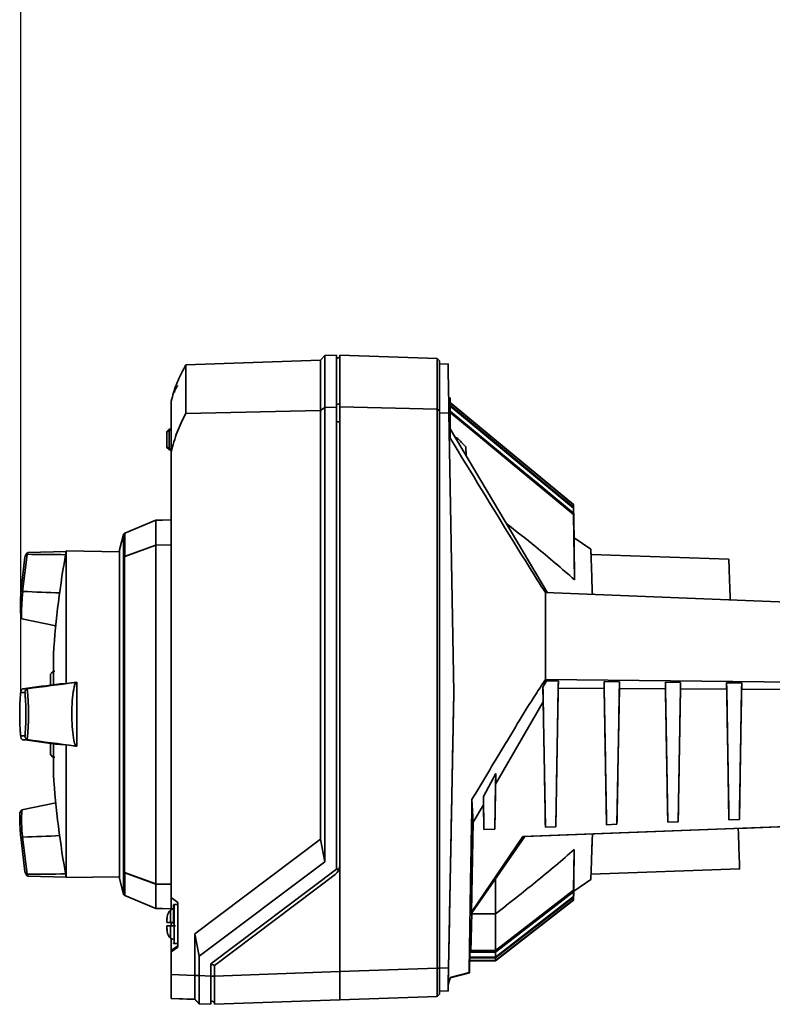
# Paper-space layout 'Blatt1' of a CAD drawing. Units: millimetres. Extents: x 0 to 5940, y 0 to 4200.
# Drawn here: x 948 to 1121, y 2568 to 2796 of the extents above; entities that cross this region are included whole.
import ezdxf

# ---------------------------------------------------------------- set-up
doc = ezdxf.new("R2010")
doc.units = ezdxf.units.MM
doc.layers.add('1', color=7, linetype='Continuous')
doc.styles.add('SLDTEXTSTYLE0', font='TXT', dxfattribs={"width": 0.605})
doc.dimstyles.new('SLDDIMSTYLE1', dxfattribs={"dimtxt": 35, "dimasz": 25, "dimexe": 0, "dimexo": 0.0625, "dimgap": 8.75, "dimtad": 1, "dimdec": 1, "dimrnd": 1e-09, "dimzin": 4, "dimdsep": 46, "dimtxsty": 'SLDTEXTSTYLE0', "dimsah": 1, "dimcen": 0.09, "dimadec": 0, "dimazin": 1, "dimtfac": 1, "dimtdec": 1, "dimtofl": 0, "dimtmove": 0, "dimatfit": 3, "dimfxl": 1, "dimfrac": 2, "dimtolj": 1, "dimtzin": 12, "dimarcsym": 0})

# ---------------------------------------------------------------- blocks, each defined once
blk = doc.blocks.new('_D')
at = {"layer": '1', "ltscale": 10}
for p, q in [((947.77, 2640.47), (947.77, 3689.48)), ((2293.88, 2724.16), (2293.88, 3689.48)), ((947.77, 3679.48), (2293.88, 3679.48))]:
    blk.add_line(p, q, dxfattribs=at)
for points in [[(947.77, 3679.48), (972.77, 3675.48), (972.77, 3683.48)], [(2293.88, 3679.48), (2268.88, 3683.48), (2268.88, 3675.48)]]:
    blk.add_solid(points, dxfattribs=at)
at = {"layer": '1', "ltscale": 10, "insert": (1528.59, 3724.6), "char_height": 35, "attachment_point": 1, "style": 'SLDTEXTSTYLE0'}
blk.add_mtext('ca. 1400', dxfattribs=at)

psp = doc.layouts.new('Blatt1')

# ---------------------------------------------------------------- linework, layer by layer
at = {"color": 7, "linetype": 'Continuous', "lineweight": 35, "ltscale": 10}
for p, q in [((1017.05, 2717.32), (985.91, 2716.23)), ((1018.05, 2718.36), (1017.05, 2717.32)), ((1017.05, 2705.7), (1017.05, 2717.32)), ((1020.75, 2718.45), (1018.05, 2718.36)), ((1018.05, 2706.4), (1018.05, 2718.36)), ((1020.75, 2706.47), (1020.75, 2718.45)), ((1021.55, 2717.99), (1020.75, 2717.7)), ((1044.05, 2717.69), (1021.55, 2718.48)), ((1021.55, 2718.48), (1021.55, 2706.49)), ((1044.55, 2717.17), (1044.05, 2717.69)), ((1044.05, 2717.69), (1044.05, 2705.95)), ((1044.55, 2705.6), (1044.55, 2717.17)), ((985.8, 2716.05), (985.8, 2715.95)), ((985.91, 2704.96), (985.91, 2716.23)), ((1046.55, 2716.47), (1044.55, 2716.4)), ((982.55, 2696.11), (982.55, 2707.86)), ((1047.05, 2708.58), (1046.69, 2708.58)), ((1047.05, 2706.89), (1047.05, 2708.58)), ((1056.55, 2699.67), (1047.05, 2707.53)), ((1017.05, 2705.7), (985.91, 2704.96)), ((1018.05, 2706.4), (1017.05, 2705.7)), ((1017.05, 2606.59), (1017.05, 2705.7)), ((1020.75, 2706.47), (1018.05, 2706.4)), ((1018.05, 2601.42), (1018.05, 2706.4)), ((1020.75, 2707.01), (1021.55, 2707.29)), ((1020.75, 2599.7), (1020.75, 2706.47)), ((1021.55, 2706.49), (1044.05, 2705.95)), ((1021.55, 2706.49), (1021.55, 2600.7)), ((1044.05, 2705.95), (1044.05, 2576.8)), ((1044.05, 2705.95), (1044.55, 2705.6)), ((1044.55, 2576.8), (1044.55, 2705.6)), ((1046.72, 2706.83), (1047.05, 2706.89)), ((1047.05, 2707.44), (1075.55, 2683.87)), ((1047.05, 2699.26), (1047.05, 2706.89)), ((1020.75, 2703.07), (1021.55, 2703.07)), ((1046.75, 2705.13), (1044.55, 2705.08)), ((1047.88, 2640.5), (1046.75, 2705.13)), ((982.05, 2701.33), (981.55, 2700.81)), ((981.55, 2700.6), (982.05, 2701.12)), ((981.55, 2700.81), (981.55, 2700.6)), ((982.05, 2701.33), (982.55, 2701.35)), ((982.55, 2701.15), (982.05, 2701.13)), ((982.05, 2701.12), (982.05, 2696.84)), ((1047.05, 2701.4), (1069.5, 2663.56)), ((981.55, 2697.35), (981.55, 2700.6)), ((1048.67, 2699.37), (1048.26, 2699.37)), ((1048.68, 2698.65), (1048.67, 2699.37)), ((1056.55, 2699.65), (1056.55, 2699.67)), ((1056.55, 2699.67), (1056.55, 2699.65)), ((1075.55, 2683.94), (1056.55, 2699.65)), ((981.55, 2697.35), (981.55, 2697.14)), ((982.05, 2696.84), (981.55, 2697.35)), ((981.55, 2697.14), (982.05, 2696.63)), ((982.05, 2696.62), (981.55, 2697.14)), ((981.55, 2697.14), (981.55, 2697.14)), ((982.05, 2696.83), (982.55, 2696.81)), ((982.55, 2696.61), (982.05, 2696.63)), ((982.05, 2696.63), (982.05, 2696.62)), ((982.05, 2696.62), (982.55, 2696.61)), ((982.55, 2593.13), (982.55, 2696.11)), ((1050.71, 2695.2), (1050.68, 2697.24)), ((1075.55, 2683.87), (1075.55, 2683.94)), ((1075.55, 2683.94), (1075.69, 2676.06)), ((1075.55, 2683.87), (1075.69, 2675.78)), ((1075.55, 2683.1), (1075.55, 2683.31)), ((1075.71, 2673.81), (1075.55, 2683.31)), ((1075.55, 2683.1), (1075.73, 2672.87)), ((971.82, 2677.35), (979.02, 2680.34)), ((979.02, 2680.33), (971.82, 2677.34)), ((979.02, 2680.33), (979.02, 2674.56)), ((982.55, 2680.41), (980.55, 2680.37)), ((980.55, 2680.37), (980.55, 2680.36)), ((1075.55, 2681.62), (1075.55, 2681.98)), ((1075.78, 2668.52), (1075.55, 2681.98)), ((1075.55, 2681.62), (1075.81, 2666.56)), ((971.53, 2677.02), (970.58, 2673.46)), ((970.58, 2673.45), (971.53, 2677.01)), ((971.53, 2677.01), (971.53, 2593.94)), ((971.82, 2677.34), (971.82, 2671.97)), ((1079.55, 2673.64), (1075.68, 2676.25)), ((1075.69, 2676.06), (1075.69, 2675.78)), ((970.58, 2673.45), (970.58, 2673.46)), ((970.58, 2673.45), (970.58, 2597.5)), ((979.02, 2674.56), (971.73, 2671.93)), ((971.82, 2671.97), (979.02, 2674.56)), ((979.02, 2674.56), (982.55, 2674.62)), ((982.55, 2674.61), (979.02, 2674.56)), ((979.02, 2674.56), (979.02, 2596.26)), ((1075.71, 2673.81), (1075.73, 2672.87)), ((948.74, 2671.82), (947.77, 2663.78)), ((949.26, 2672.43), (948.22, 2663.87)), ((949.16, 2672.38), (949.26, 2672.43)), ((949.26, 2672.43), (949.28, 2672.44)), ((958.28, 2673.09), (949.45, 2672.88)), ((970.58, 2673.01), (958.3, 2673.22)), ((958.3, 2673.22), (958.3, 2642.58)), ((971.73, 2671.93), (971.82, 2671.97)), ((971.73, 2671.93), (971.73, 2598.9)), ((1111.45, 2671.29), (1079.59, 2672.41)), ((1075.78, 2668.52), (1075.81, 2666.56)), ((947.82, 2664.09), (947.78, 2663.21)), ((948.12, 2663.87), (948.22, 2663.87)), ((948.24, 2663.86), (948.22, 2663.87)), ((1162.61, 2659.92), (1069.05, 2663.58)), ((948.06, 2657.54), (955.88, 2655.92)), ((954.63, 2642.21), (954.63, 2644.73)), ((955.23, 2645.4), (955.65, 2645.41)), ((956.92, 2642.52), (958.3, 2642.58)), ((960.76, 2642.9), (960.41, 2642.84)), ((960.76, 2642.9), (960.76, 2628.08)), ((1068.48, 2641.76), (1069.27, 2643.18)), ((1068.54, 2638.34), (1068.48, 2641.76)), ((1069.27, 2643.18), (1069.05, 2643.48)), ((1162.98, 2642.49), (1069.05, 2643.48)), ((1072.04, 2643.15), (1069.27, 2643.18)), ((1072.01, 2641.51), (1071.45, 2609.5)), ((1072.01, 2641.51), (1072.04, 2643.15)), ((1082.64, 2641.45), (1072.01, 2641.51)), ((1086.17, 2643), (1082.61, 2643.04)), ((1082.61, 2643.04), (1082.64, 2641.45)), ((1086.14, 2641.43), (1086.17, 2643)), ((1100.3, 2642.85), (1096.77, 2642.89)), ((1096.77, 2642.89), (1096.8, 2641.37)), ((1100.27, 2641.35), (1100.3, 2642.85)), ((1114.43, 2642.71), (1110.92, 2642.74)), ((1110.92, 2642.74), (1110.95, 2641.3)), ((1114.4, 2641.28), (1114.43, 2642.71)), ((947.77, 2640.5), (948.74, 2640.51)), ((948.22, 2641.36), (949.26, 2641.37)), ((948.22, 2641.36), (948.24, 2641.37)), ((949.16, 2641.3), (949.26, 2641.37)), ((949.28, 2641.37), (949.26, 2641.37)), ((1046.65, 2576.8), (1047.88, 2640.5)), ((1047.88, 2640.5), (1047.88, 2640.5)), ((1083.19, 2609.96), (1082.64, 2641.45)), ((1086.14, 2641.43), (1085.59, 2610.05)), ((1096.8, 2641.37), (1086.14, 2641.43)), ((1097.33, 2610.51), (1096.8, 2641.37)), ((1100.27, 2641.35), (1099.74, 2610.6)), ((1110.95, 2641.3), (1100.27, 2641.35)), ((1111.48, 2611.06), (1110.95, 2641.3)), ((1114.4, 2641.28), (1113.88, 2611.16)), ((1125.1, 2641.22), (1114.4, 2641.28)), ((1057.55, 2619.34), (1068.54, 2638.34)), ((1069.05, 2609.41), (1068.54, 2638.34)), ((948.74, 2630.48), (947.77, 2630.47)), ((948.12, 2629.68), (948.22, 2629.61)), ((949.26, 2629.61), (948.22, 2629.61)), ((948.24, 2629.61), (948.22, 2629.61)), ((949.16, 2629.69), (949.26, 2629.61)), ((949.26, 2629.61), (949.28, 2629.61)), ((954.63, 2626.22), (954.63, 2628.76)), ((958.3, 2628.4), (956.92, 2628.46)), ((958.3, 2628.4), (958.3, 2597.73)), ((960.76, 2628.08), (960.41, 2628.14)), ((955.23, 2625.55), (954.63, 2626.22)), ((955.65, 2625.54), (955.23, 2625.55)), ((955.53, 2625.54), (955.4, 2625.54)), ((1054.71, 2616.49), (1057.59, 2621.8)), ((1057.59, 2621.8), (1057.37, 2608.95)), ((1057.59, 2621.8), (1057.55, 2619.34)), ((1057.55, 2619.34), (1057.37, 2608.95)), ((1054.75, 2614.57), (1054.71, 2616.49)), ((1054.85, 2608.85), (1054.71, 2616.49)), ((955.88, 2615.03), (948.06, 2613.41)), ((1052.08, 2615.76), (1052.37, 2610.53)), ((1052.37, 2610.53), (1054.75, 2614.57)), ((1054.85, 2608.85), (1054.75, 2614.57)), ((1051.95, 2589.78), (1052.37, 2610.53)), ((1063.85, 2607.2), (1162.3, 2611.04)), ((1154.63, 2610.74), (1064.3, 2607.22)), ((1085.59, 2610.05), (1083.19, 2609.96)), ((1085.59, 2610.05), (1083.19, 2609.96)), ((1083.19, 2609.96), (1083.19, 2609.96)), ((1085.59, 2610.05), (1085.59, 2610.05)), ((1099.74, 2610.6), (1097.33, 2610.51)), ((1099.74, 2610.6), (1097.33, 2610.51)), ((1097.33, 2610.51), (1097.33, 2610.51)), ((1099.74, 2610.6), (1099.74, 2610.6)), ((1113.88, 2611.16), (1111.48, 2611.06)), ((1113.88, 2611.16), (1111.48, 2611.06)), ((1111.48, 2611.06), (1111.48, 2611.06)), ((1162.3, 2611.02), (1113.62, 2609.12)), ((1113.88, 2611.16), (1113.88, 2611.16)), ((1057.37, 2608.95), (1054.85, 2608.85)), ((1057.37, 2608.95), (1054.85, 2608.85)), ((1054.85, 2608.85), (1054.85, 2608.85)), ((1057.37, 2608.95), (1057.37, 2608.95)), ((1071.45, 2609.5), (1069.05, 2609.41)), ((1071.45, 2609.5), (1069.05, 2609.41)), ((1069.05, 2609.41), (1069.05, 2609.41)), ((1071.45, 2609.5), (1071.45, 2609.5)), ((947.77, 2607.17), (948.74, 2599.13)), ((948.12, 2607.08), (948.22, 2607.08)), ((948.22, 2607.08), (948.24, 2607.09)), ((948.22, 2607.08), (949.26, 2598.51)), ((988.05, 2584.73), (1017.05, 2606.59)), ((1017.05, 2606.59), (1018.05, 2601.42)), ((1063.85, 2607.2), (1051.95, 2589.78)), ((1064.3, 2607.22), (1052.02, 2589.61)), ((1064.3, 2607.22), (1063.85, 2607.2)), ((1075.71, 2604.25), (1075.55, 2594.82)), ((1075.71, 2604.25), (1075.69, 2602.44)), ((989.05, 2579.57), (1018.05, 2601.42)), ((1021.55, 2600.7), (1021.55, 2576.01)), ((1075.55, 2594.47), (1075.69, 2602.44)), ((949.16, 2598.56), (949.26, 2598.51)), ((949.28, 2598.5), (949.26, 2598.51)), ((979.02, 2596.26), (971.73, 2598.9)), ((971.82, 2598.86), (971.73, 2598.9)), ((971.82, 2598.86), (971.82, 2593.61)), ((971.82, 2598.86), (979.02, 2596.25)), ((991.75, 2577.85), (1020.75, 2599.7)), ((992.55, 2577.45), (1020.43, 2598.46)), ((1021.31, 2599.57), (1020.75, 2599.82)), ((1020.75, 2599.7), (1020.75, 2599.7)), ((1079.59, 2598.55), (1113.95, 2599.75)), ((949.45, 2598.06), (958.28, 2597.86)), ((958.3, 2597.73), (970.58, 2597.95)), ((971.53, 2593.94), (970.58, 2597.5)), ((979.02, 2596.26), (982.55, 2596.21)), ((982.55, 2596.2), (979.02, 2596.25)), ((979.02, 2596.25), (979.02, 2590.62)), ((1057.55, 2589.39), (1057.55, 2597.41)), ((1075.63, 2597.98), (1075.55, 2593.34)), ((1075.55, 2593.13), (1075.62, 2597.12)), ((1075.59, 2594.64), (1079.55, 2597.32)), ((1075.63, 2597.98), (1075.62, 2597.12)), ((1075.55, 2594.82), (1057.55, 2580.87)), ((1075.55, 2594.47), (1057.55, 2580.51)), ((1075.59, 2595.1), (1075.55, 2592.57)), ((1075.55, 2592.5), (1075.59, 2594.84)), ((1075.55, 2594.82), (1075.55, 2594.47)), ((1075.55, 2592.49), (1075.59, 2594.64)), ((1075.59, 2595.1), (1075.59, 2594.84)), ((971.82, 2593.61), (979.02, 2590.62)), ((982.55, 2593.13), (984.05, 2592)), ((982.55, 2593.13), (984.05, 2591.99)), ((982.55, 2593.13), (982.55, 2593.13)), ((982.55, 2590.28), (982.55, 2593.13)), ((984.05, 2591.49), (983.25, 2591.49)), ((983.25, 2591.49), (983.25, 2587)), ((984.05, 2592), (984.05, 2581.69)), ((1075.55, 2593.34), (1057.55, 2579.38)), ((1075.55, 2593.13), (1057.55, 2579.17)), ((1075.55, 2592.57), (1057.55, 2578.61)), ((1075.55, 2592.5), (1057.55, 2578.54)), ((1075.55, 2593.34), (1075.55, 2593.13)), ((1075.55, 2592.57), (1075.55, 2592.5)), ((980.55, 2590.59), (980.55, 2590.58)), ((980.55, 2590.58), (982.55, 2590.55)), ((982.41, 2590.2), (982.41, 2587.4)), ((1052.02, 2589.61), (1051.82, 2580.6)), ((1052.02, 2589.61), (1051.95, 2589.78)), ((1052.01, 2589.39), (1057.55, 2589.39)), ((1057.55, 2580.87), (1057.55, 2589.39)), ((981.55, 2588.18), (981.72, 2589.15)), ((981.62, 2588.3), (981.55, 2587.82)), ((981.55, 2587.94), (981.62, 2588.3)), ((981.55, 2588.18), (981.55, 2587.94)), ((981.55, 2587.94), (981.55, 2587.82)), ((981.55, 2587.82), (981.55, 2587.4)), ((981.55, 2587.4), (983.05, 2587.4)), ((981.55, 2587.4), (981.55, 2587.4)), ((981.55, 2587.39), (981.55, 2587.4)), ((981.55, 2587.39), (981.55, 2587.39)), ((981.55, 2587.39), (981.55, 2587.36)), ((981.55, 2587.36), (981.55, 2587.36)), ((981.55, 2587.36), (981.55, 2587.36)), ((981.72, 2589.15), (981.72, 2589.14)), ((982.55, 2586.56), (982.55, 2587.36)), ((983.25, 2587), (983.25, 2582.49)), ((981.55, 2586.17), (981.55, 2586.6)), ((981.55, 2586.17), (981.62, 2585.69)), ((981.55, 2586.05), (981.55, 2586.17)), ((981.55, 2586.05), (981.55, 2585.81)), ((981.62, 2585.69), (981.55, 2586.05)), ((981.72, 2584.85), (981.55, 2585.81)), ((981.72, 2584.84), (981.72, 2584.85)), ((982.41, 2586.6), (982.41, 2583.79)), ((982.62, 2586.59), (983.55, 2586.59)), ((988.05, 2584.73), (989.05, 2579.57)), ((988.05, 2575.12), (988.05, 2584.73)), ((982.41, 2583.79), (982.41, 2583.75)), ((982.55, 2580.87), (982.55, 2583.64)), ((983.25, 2582.49), (984.05, 2582.49)), ((982.55, 2580.87), (984.05, 2582)), ((984.05, 2581.69), (982.55, 2580.56)), ((982.55, 2580.87), (982.55, 2580.56)), ((982.55, 2575.32), (982.55, 2580.56)), ((1051.48, 2575.81), (1051.58, 2580.6)), ((1051.58, 2580.6), (1051.82, 2580.6)), ((1051.82, 2580.6), (1051.58, 2580.6)), ((1051.58, 2580.51), (1057.55, 2580.51)), ((1051.83, 2580.87), (1057.55, 2580.87)), ((1057.55, 2580.51), (1057.55, 2580.87)), ((1057.55, 2579.38), (1057.55, 2580.51)), ((989.05, 2575.09), (989.05, 2579.57)), ((991.75, 2574.99), (991.75, 2577.85)), ((991.75, 2577.8), (992.55, 2577.42)), ((1051.54, 2578.53), (1051.48, 2575.77)), ((1051.54, 2578.61), (1057.55, 2578.61)), ((1051.54, 2578.54), (1057.55, 2578.54)), ((1051.54, 2578.53), (1057.55, 2578.53)), ((1051.55, 2579.38), (1057.55, 2579.38)), ((1051.55, 2579.17), (1057.55, 2579.17)), ((1057.55, 2579.17), (1057.55, 2579.38)), ((1057.55, 2578.61), (1057.55, 2579.17)), ((1057.55, 2578.54), (1057.55, 2578.61)), ((992.55, 2575), (992.55, 2577.45)), ((992.55, 2575), (1021.55, 2576.01)), ((1021.55, 2576.01), (1044.05, 2576.8)), ((1021.55, 2576.01), (1021.55, 2569.51)), ((1044.05, 2576.8), (1044.55, 2576.8)), ((1044.55, 2576.87), (1046.65, 2576.8)), ((1047.01, 2574.61), (1051.42, 2575.79)), ((1047.01, 2574.58), (1051.42, 2575.76)), ((1047.05, 2574.62), (1051.48, 2575.81)), ((1051.48, 2575.77), (1047.05, 2574.59)), ((1051.42, 2575.79), (1051.48, 2575.81)), ((1051.48, 2575.77), (1051.42, 2575.76)), ((982.55, 2575.32), (988.05, 2575.12)), ((982.55, 2569.82), (982.55, 2575.32)), ((988.05, 2575.09), (989.05, 2575.09)), ((989.05, 2575.09), (991.75, 2574.99)), ((992.55, 2575), (991.75, 2575)), ((991.75, 2568.5), (991.75, 2574.99)), ((1046.58, 2573.01), (1047.01, 2574.61)), ((1047.01, 2574.61), (1046.58, 2573)), ((1046.58, 2572.97), (1047.01, 2574.58)), ((1046.58, 2572.97), (1047.01, 2574.58)), ((1047.05, 2574.62), (1047.01, 2574.61)), ((1047.01, 2574.61), (1047.01, 2574.61)), ((1047.01, 2574.58), (1047.05, 2574.59)), ((1047.01, 2574.58), (1047.01, 2574.58)), ((1047.05, 2574.62), (1047.05, 2574.62)), ((1047.05, 2574.59), (1047.05, 2574.62)), ((1047.05, 2574.59), (1047.05, 2574.59)), ((1044.55, 2571.57), (1046.55, 2571.5)), ((1044.55, 2571.54), (1046.55, 2571.47)), ((1046.55, 2571.47), (1046.55, 2571.5)), ((1046.58, 2572.97), (1046.58, 2573.01)), ((1046.58, 2573), (1046.58, 2573.01)), ((1046.58, 2572.97), (1046.58, 2572.97)), ((982.55, 2569.82), (988.05, 2569.62)), ((982.55, 2569.78), (982.55, 2569.82)), ((982.55, 2569.78), (988.05, 2569.59)), ((988.05, 2569.59), (988.05, 2569.62)), ((988.05, 2569.62), (988.81, 2568.84)), ((988.05, 2569.59), (988.8, 2568.81)), ((988.8, 2568.81), (989.05, 2568.55)), ((988.81, 2568.84), (989.05, 2568.59)), ((988.81, 2568.84), (989.05, 2568.59)), ((991.75, 2569.27), (992.55, 2568.97)), ((992.55, 2568.94), (991.75, 2569.24)), ((1021.55, 2569.51), (992.55, 2568.5)), ((992.55, 2568.46), (1021.55, 2569.47)), ((1044.05, 2570.29), (1021.55, 2569.51)), ((1021.55, 2569.47), (1044.05, 2570.26)), ((1021.55, 2569.47), (1021.55, 2569.53)), ((1044.05, 2570.29), (1044.55, 2570.81)), ((1044.05, 2570.25), (1044.55, 2570.78)), ((1044.05, 2570.26), (1044.55, 2570.78)), ((1044.05, 2570.29), (1044.05, 2570.26)), ((1044.11, 2570.32), (1044.19, 2570.32)), ((989.05, 2568.59), (991.75, 2568.5)), ((989.05, 2568.55), (989.05, 2568.59)), ((989.05, 2568.55), (991.75, 2568.46)), ((991.75, 2568.46), (991.75, 2568.5))]:
    psp.add_line(p, q, dxfattribs=at)
at = {"color": 7, "linetype": 'Continuous', "lineweight": 35, "ltscale": 10, "flags": 128}
for points in [[(1075.55, 2683.31), (1068.24, 2689.36), (1060.92, 2695.41), (1047.05, 2706.88)], [(1047.05, 2706.67), (1054.03, 2700.9), (1061.34, 2694.85), (1075.55, 2683.1)], [(1075.55, 2681.98), (1068.24, 2688.02), (1060.92, 2694.07), (1047.05, 2705.54)], [(1047.05, 2705.19), (1054.05, 2699.4), (1061.37, 2693.35), (1075.55, 2681.62)], [(949.45, 2672.88), (949.4, 2672.83), (949.28, 2672.44)], [(948.24, 2663.86), (948.12, 2662.27), (948.03, 2660.81), (947.97, 2659.56), (947.95, 2658.58), (947.97, 2657.9), (948.03, 2657.57), (948.06, 2657.54)], [(949.28, 2598.5), (949.4, 2598.12), (949.45, 2598.06)], [(982.41, 2583.75), (982.48, 2583.69), (982.55, 2583.64)]]:
    psp.add_lwpolyline(points, dxfattribs=at)
at = {"color": 7, "linetype": 'Continuous', "lineweight": 35, "ltscale": 100}
for centre, radius, start, end in [((1013.58, 2700.17), 32, 149.8697, 150.2519), ((985.95, 2709.48), 2.65, 132.3426, 171.6574), ((1164.88, 2635.48), 210, 169.6461, 176.1878), ((890.94, 2635.49), 58.63, 354.2464, 5.7536), ((1164.88, 2635.48), 210, 183.8158, 190.3539), ((978.81, 2611.12), 30.84, 175.7502, 187.5148), ((983.25, 2591.29), 0.2, 90, 180), ((984.2, 2588.24), 2.65, 132.3426, 160.0011), ((983.42, 2589.09), 1.5, 104.4934, 132.3426), ((984.2, 2585.74), 2.65, 199.9392, 227.6574), ((984.2, 2585.71), 2.65, 199.9392, 227.6574), ((983.42, 2584.89), 1.5, 227.6574, 255.5066), ((983.25, 2582.69), 0.2, 180, 270)]:
    psp.add_arc(centre, radius, start, end, dxfattribs=at)
for centre, major_axis, ratio, start_param, end_param in [((1049.41, 2552.38), (-2.86, 164.1), 0.000006, 5.909172, 6.283185), ((982.48, 2701.35), (0.432, 0.015), 0.000282, 3.118676, 3.141583), ((982.48, 2701.35), (0.376, 0.376), 0.563909, 2.604718, 2.627625), ((982.48, 2696.61), (-0.376, 0.376), 0.563922, 0.513968, 0.536875), ((982.48, 2696.61), (0.432, -0.015), 0.000282, 3.118695, 3.141602), ((982.48, 2696.61), (0.432, -0.015), 0.000282, 3.141603, 3.16451), ((1876.74, 2635.38), (1733.64, -0.19), 0.030245, 2.114075, 2.115108), ((1876.74, 2635.57), (1733.64, 0.19), 0.030245, 2.114068, 2.115101), ((972.26, 2667.57), (78.53, -1.91), 0.057385, 1.752896, 1.869171), ((972.26, 2667.57), (78.53, -1.91), 0.057385, 4.402927, 4.517216), ((972.26, 2644.48), (78.53, 10.39), 0.000882, 1.767252, 1.881541), ((972.26, 2644.48), (78.53, 10.39), 0.000882, 4.415297, 4.560788), ((860.08, 2630.22), (301.38, 39.45), 0.001712, 5.044141, 5.052765), ((972.26, 2626.5), (78.53, -10.4), 0.000925, 4.40165, 4.515939), ((972.26, 2626.5), (78.53, -10.4), 0.000925, 1.722403, 1.867894), ((860.08, 2640.74), (301.38, -39.45), 0.001796, 1.230431, 1.239055), ((972.26, 2603.38), (78.53, 1.92), 0.057407, 1.765963, 1.880252), ((1018.75, 2600.7), (1.98, 1.98), 0.999988, 4.575126, 5.500151), ((972.26, 2603.38), (78.53, 1.92), 0.057407, 4.414008, 4.530302), ((1876.74, 2635.57), (1733.64, 0.19), 0.030245, 4.168078, 4.16911), ((1046.65, 2576.8), (0.1, 5.3), 0.000006, 1.571684, 3.141262), ((982.55, 2575.32), (-3.89, 4.03), 0.964843, 3.920094, 3.926547), ((1046.65, 2576.77), (0.1, 5.3), 0.000006, 3.141263, 3.923513), ((982.55, 2575.32), (-5.5, 5.7), 0.000159, 3.141758, 3.14821)]:
    psp.add_ellipse(centre, major_axis=major_axis, ratio=ratio, start_param=start_param, end_param=end_param, dxfattribs=at)
at = {"color": 7, "linetype": 'Continuous', "lineweight": 35, "ltscale": 10}
for points, knots in [([(982.55, 2707.86), (982.92, 2709.14), (983.66, 2711.71), (984.91, 2714.36), (985.68, 2715.74), (985.8, 2715.95)], [0, 0, 0, 0, 0.455415, 0.918053, 1, 1, 1, 1]), ([(985.91, 2704.96), (985.2, 2703.56), (983.78, 2700.72), (982.96, 2697.65), (982.55, 2696.11)], [0, 0, 0, 0, 0.495395, 1, 1, 1, 1]), ([(982.05, 2701.13), (982.05, 2701.15), (982.05, 2701.2), (982.05, 2701.26), (982.05, 2701.3), (982.05, 2701.33), (982.05, 2701.33), (982.05, 2701.33)], [0, 0, 0, 0, 0.21214, 0.424054, 0.638862, 0.853157, 1, 1, 1, 1]), ([(1069.05, 2663.58), (1067.79, 2665.57), (1065.27, 2669.54), (1057.93, 2681.45), (1051.87, 2691.38), (1047.05, 2699.26)], [0, 0, 0, 0, 0.17034, 0.341219, 1, 1, 1, 1]), ([(1050.68, 2697.24), (1050.34, 2697.59), (1049.67, 2698.3), (1049, 2699.01), (1048.67, 2699.37)], [0, 0, 0, 0, 0.50007, 1, 1, 1, 1]), ([(982.05, 2696.63), (982.05, 2696.63), (982.05, 2696.63), (982.05, 2696.67), (982.05, 2696.72), (982.05, 2696.77), (982.05, 2696.81), (982.05, 2696.83)], [0, 0, 0, 0, 0.21214, 0.424054, 0.638862, 0.853157, 1, 1, 1, 1]), ([(1075.81, 2666.56), (1072.83, 2669.13), (1067.65, 2673.58), (1062.28, 2677.79), (1059.99, 2679.58)], [0, 0, 0, 0, 0.575867, 1, 1, 1, 1]), ([(971.82, 2677.34), (971.77, 2677.31), (971.67, 2677.26), (971.57, 2677.14), (971.54, 2677.05), (971.53, 2677.01)], [0, 0, 0, 0, 0.3683616, 0.7367213, 1, 1, 1, 1]), ([(1079.92, 2663.13), (1079.88, 2664.06), (1079.81, 2666.1), (1079.72, 2668.61), (1079.65, 2670.62), (1079.61, 2672.03), (1079.57, 2672.95), (1079.55, 2673.53), (1079.55, 2673.6), (1079.55, 2673.64)], [0, 0, 0, 0, 0.143371, 0.312444, 0.476334, 0.608732, 0.740235, 0.870813, 1, 1, 1, 1]), ([(948.74, 2671.77), (948.75, 2671.83), (948.77, 2671.96), (948.86, 2672.13), (948.98, 2672.27), (949.1, 2672.35), (949.16, 2672.38)], [0, 0, 0, 0, 0.279902, 0.50086, 0.761599, 1, 1, 1, 1]), ([(949.36, 2672.8), (949.26, 2672.74), (949.06, 2672.62), (948.9, 2672.23), (948.82, 2672.02)], [0, 0, 0, 0, 0.458528, 1, 1, 1, 1]), ([(1111.78, 2661.88), (1111.77, 2661.96), (1111.74, 2662.88), (1111.67, 2664.88), (1111.58, 2667.59), (1111.5, 2669.73), (1111.46, 2671.05), (1111.45, 2671.21), (1111.45, 2671.29)], [0, 0, 0, 0, 0.013031, 0.150705, 0.375954, 0.591795, 0.797258, 1, 1, 1, 1]), ([(947.78, 2663.21), (947.76, 2662.71), (947.69, 2661.4), (947.69, 2659.56), (947.77, 2658.69), (947.82, 2658.25)], [0, 0, 0, 0, 0.233182, 0.615018, 1, 1, 1, 1]), ([(947.77, 2663.77), (947.77, 2663.78), (947.78, 2663.8), (947.85, 2663.83), (947.96, 2663.86), (948.07, 2663.87), (948.12, 2663.87)], [0, 0, 0, 0, 0.2799772, 0.499977, 0.7615452, 1, 1, 1, 1]), ([(1069.05, 2643.48), (1069.05, 2646.5), (1069.05, 2653.27), (1069.05, 2659.91), (1069.05, 2663.58)], [0, 0, 0, 0, 0.446563, 1, 1, 1, 1]), ([(947.82, 2658.25), (947.82, 2658.24), (947.85, 2657.84), (947.92, 2657.76), (948, 2657.68)], [0, 0, 0, 0, 0.014031, 1, 1, 1, 1]), ([(955.35, 2649.44), (955.35, 2649.45), (955.35, 2649.49), (955.35, 2649.14), (955.35, 2648.39), (955.35, 2647.27), (955.35, 2645.81), (955.35, 2644.15), (955.35, 2642.89), (955.35, 2642.31)], [0, 0, 0, 0, 0.0665473, 0.2278214, 0.3845503, 0.5458243, 0.7025532, 0.8638273, 1, 1, 1, 1]), ([(954.63, 2644.73), (954.7, 2644.81), (954.85, 2644.98), (955.05, 2645.2), (955.17, 2645.33), (955.23, 2645.4)], [0, 0, 0, 0, 0.363612, 0.681313, 1, 1, 1, 1]), ([(960.41, 2642.84), (960.23, 2642.15), (959.89, 2640.78), (959.61, 2637.89), (959.55, 2634.82), (959.7, 2631.9), (960.01, 2629.62), (960.29, 2628.57), (960.41, 2628.14)], [0, 0, 0, 0, 0.181911, 0.364102, 0.539136, 0.70982, 0.88151, 1, 1, 1, 1]), ([(1052.08, 2615.76), (1054.5, 2619.83), (1058.14, 2625.93), (1063.01, 2634), (1066.22, 2639.23), (1068.28, 2642.32), (1069.05, 2643.48)], [0, 0, 0, 0, 0.434378, 0.65167, 0.869126, 1, 1, 1, 1]), ([(1069.05, 2609.41), (1068.95, 2614.77), (1068.77, 2625.51), (1068.58, 2636.34), (1068.48, 2641.76)], [0, 0, 0, 0, 0.499905, 1, 1, 1, 1]), ([(1072.04, 2643.15), (1071.94, 2637.52), (1071.74, 2626.25), (1071.55, 2615.09), (1071.45, 2609.5)], [0, 0, 0, 0, 0.499887, 1, 1, 1, 1]), ([(1083.19, 2609.96), (1083.1, 2615.45), (1082.9, 2626.42), (1082.71, 2637.5), (1082.61, 2643.04)], [0, 0, 0, 0, 0.499977, 1, 1, 1, 1]), ([(1086.17, 2643), (1086.07, 2637.49), (1085.88, 2626.46), (1085.69, 2615.52), (1085.59, 2610.05)], [0, 0, 0, 0, 0.499814, 1, 1, 1, 1]), ([(1097.33, 2610.51), (1097.24, 2615.88), (1097.05, 2626.63), (1096.86, 2637.47), (1096.77, 2642.89)], [0, 0, 0, 0, 0.500041, 1, 1, 1, 1]), ([(1100.3, 2642.85), (1100.2, 2637.46), (1100.02, 2626.66), (1099.83, 2615.96), (1099.74, 2610.6)], [0, 0, 0, 0, 0.499756, 1, 1, 1, 1]), ([(1111.48, 2611.06), (1111.39, 2616.32), (1111.2, 2626.83), (1111.02, 2637.44), (1110.92, 2642.74)], [0, 0, 0, 0, 0.500084, 1, 1, 1, 1]), ([(1114.43, 2642.71), (1114.34, 2637.43), (1114.15, 2626.86), (1113.97, 2616.39), (1113.88, 2611.16)], [0, 0, 0, 0, 0.49972, 1, 1, 1, 1]), ([(947.77, 2630.47), (947.74, 2630.81), (947.67, 2631.49), (947.6, 2632.73), (947.55, 2634.08), (947.54, 2635.49), (947.55, 2636.89), (947.6, 2638.24), (947.67, 2639.49), (947.74, 2640.17), (947.77, 2640.5)], [0, 0, 0, 0, 0.123665, 0.25, 0.376335, 0.5, 0.623665, 0.75, 0.876335, 1, 1, 1, 1]), ([(948.22, 2641.36), (948.16, 2641.31), (948.02, 2641.21), (947.88, 2641.01), (947.78, 2640.77), (947.77, 2640.6), (947.77, 2640.5)], [0, 0, 0, 0, 0.238877, 0.5001075, 0.7194795, 1, 1, 1, 1]), ([(948.74, 2640.51), (948.75, 2640.59), (948.77, 2640.74), (948.86, 2640.95), (948.98, 2641.14), (949.1, 2641.25), (949.16, 2641.3)], [0, 0, 0, 0, 0.279874, 0.50086, 0.76158, 1, 1, 1, 1]), ([(948.74, 2640.51), (948.77, 2640.17), (948.84, 2639.49), (948.91, 2638.24), (948.96, 2636.89), (948.97, 2635.49), (948.96, 2634.09), (948.91, 2632.74), (948.84, 2631.49), (948.77, 2630.81), (948.74, 2630.48)], [0, 0, 0, 0, 0.123665, 0.25, 0.376335, 0.5, 0.623665, 0.75, 0.876335, 1, 1, 1, 1]), ([(1046.58, 2573.01), (1046.71, 2579.67), (1046.96, 2593), (1047.31, 2610.96), (1047.61, 2626.8), (1047.79, 2635.93), (1047.88, 2640.5)], [0, 0, 0, 0, 0.297343, 0.595142, 0.797489, 1, 1, 1, 1]), ([(947.77, 2630.47), (947.77, 2630.39), (947.78, 2630.24), (947.85, 2630.02), (947.96, 2629.83), (948.07, 2629.73), (948.12, 2629.68)], [0, 0, 0, 0, 0.279982, 0.499977, 0.761545, 1, 1, 1, 1]), ([(948.74, 2630.48), (948.75, 2630.39), (948.77, 2630.24), (948.86, 2630.03), (948.98, 2629.84), (949.1, 2629.73), (949.16, 2629.69)], [0, 0, 0, 0, 0.2800136, 0.499977, 0.7615649, 1, 1, 1, 1]), ([(955.35, 2628.67), (955.35, 2628.6), (955.35, 2627.81), (955.35, 2626.5), (955.35, 2624.78), (955.35, 2623.41), (955.35, 2622.35), (955.35, 2621.71), (955.35, 2621.43), (955.35, 2621.49), (955.35, 2621.5)], [0, 0, 0, 0, 0.0143808, 0.1754597, 0.3319989, 0.4930777, 0.6496169, 0.8106958, 0.967235, 1, 1, 1, 1]), ([(1051.42, 2575.79), (1051.52, 2582.42), (1051.72, 2595.7), (1051.96, 2609.07), (1052.08, 2615.76)], [0, 0, 0, 0, 0.499428, 1, 1, 1, 1]), ([(948.04, 2613.38), (948.02, 2613.37), (947.89, 2613.31), (947.74, 2613.08), (947.59, 2612.75), (947.57, 2612.47), (947.53, 2612.05), (947.53, 2611.39), (947.56, 2610.49), (947.61, 2609.49), (947.67, 2608.55), (947.72, 2607.8), (947.76, 2607.35), (947.77, 2607.17)], [0, 0, 0, 0, 0.008369, 0.048502, 0.098884, 0.193988, 0.311608, 0.455747, 0.606593, 0.743588, 0.855684, 0.941534, 1, 1, 1, 1]), ([(1079.55, 2597.32), (1079.55, 2597.32), (1079.55, 2597.26), (1079.55, 2597.47), (1079.57, 2597.93), (1079.59, 2598.62), (1079.62, 2599.37), (1079.66, 2600.4), (1079.7, 2601.79), (1079.77, 2603.66), (1079.84, 2605.67), (1079.89, 2607.17), (1079.92, 2607.83)], [0, 0, 0, 0, 0.000439, 0.129968, 0.26045, 0.347974, 0.435901, 0.524222, 0.646594, 0.771893, 0.900089, 1, 1, 1, 1]), ([(1079.59, 2598.55), (1079.59, 2598.55), (1079.59, 2598.41), (1079.6, 2598.91), (1079.65, 2600.14), (1079.73, 2602.48), (1079.82, 2605.08), (1079.89, 2607.13), (1079.92, 2607.83)], [0, 0, 0, 0, 0.000377, 0.206177, 0.423772, 0.650019, 0.88087, 1, 1, 1, 1]), ([(1113.95, 2599.75), (1113.95, 2599.75), (1113.95, 2599.61), (1113.93, 2600.09), (1113.9, 2601.14), (1113.84, 2602.7), (1113.78, 2604.44), (1113.72, 2606.19), (1113.67, 2607.73), (1113.64, 2608.56), (1113.62, 2609.05), (1113.62, 2609.12)], [0, 0, 0, 0, 0.000363, 0.203361, 0.408709, 0.551591, 0.698637, 0.849851, 0.917529, 0.987568, 1, 1, 1, 1]), ([(947.77, 2607.18), (947.77, 2607.17), (947.78, 2607.14), (947.85, 2607.11), (947.96, 2607.09), (948.07, 2607.08), (948.12, 2607.08)], [0, 0, 0, 0, 0.279902, 0.50086, 0.761599, 1, 1, 1, 1]), ([(1057.55, 2589.39), (1059.15, 2590.63), (1062.23, 2593.04), (1066.87, 2596.76), (1071.34, 2600.45), (1074.29, 2603.01), (1075.71, 2604.25)], [0, 0, 0, 0, 0.259335, 0.499993, 0.759793, 1, 1, 1, 1]), ([(948.74, 2599.18), (948.75, 2599.11), (948.77, 2598.99), (948.86, 2598.82), (948.98, 2598.67), (949.1, 2598.6), (949.16, 2598.56)], [0, 0, 0, 0, 0.279977, 0.499977, 0.761545, 1, 1, 1, 1]), ([(948.82, 2598.93), (948.9, 2598.72), (949.09, 2598.27), (949.33, 2598.13), (949.46, 2598.06)], [0, 0, 0, 0, 0.462232, 1, 1, 1, 1]), ([(971.53, 2593.94), (971.55, 2593.89), (971.59, 2593.78), (971.7, 2593.67), (971.78, 2593.62), (971.82, 2593.61)], [0, 0, 0, 0, 0.368273, 0.73654, 1, 1, 1, 1]), ([(983.05, 2591.29), (983.05, 2591.24), (983.05, 2591.15), (983.05, 2590.61), (983.05, 2590.06), (983.05, 2589.37), (983.05, 2588.37), (983.05, 2587.54), (983.05, 2587)], [0, 0, 0, 0, 0.2392994, 0.3682299, 0.4998965, 0.6315631, 0.7604936, 1, 1, 1, 1]), ([(982.41, 2587.4), (982.2, 2587.4), (981.78, 2587.4), (981.57, 2587.4), (981.55, 2587.4), (981.55, 2587.4)], [0, 0, 0, 0, 0.436803, 0.83611, 1, 1, 1, 1]), ([(983.05, 2587.4), (982.89, 2587.4), (982.66, 2587.4), (982.47, 2587.4), (982.41, 2587.4)], [0, 0, 0, 0, 0.6899296, 1, 1, 1, 1]), ([(983.05, 2587.39), (982.89, 2587.39), (982.66, 2587.39), (982.47, 2587.39), (982.41, 2587.39)], [0, 0, 0, 0, 0.68993, 1, 1, 1, 1]), ([(981.55, 2586.6), (981.58, 2586.6), (981.64, 2586.6), (982.03, 2586.6), (982.33, 2586.6), (982.41, 2586.6)], [0, 0, 0, 0, 0.422505, 0.840404, 1, 1, 1, 1]), ([(982.41, 2586.6), (982.55, 2586.6), (982.74, 2586.6), (982.98, 2586.6), (983.05, 2586.6)], [0, 0, 0, 0, 0.689943, 1, 1, 1, 1]), ([(1044.05, 2576.8), (1044.05, 2576.31), (1044.05, 2575.09), (1044.06, 2573.26), (1044.06, 2571.61), (1044.05, 2570.51), (1044.05, 2570.36), (1044.05, 2570.29)], [0, 0, 0, 0, 0.1441716, 0.3588797, 0.5735919, 0.7883274, 1, 1, 1, 1]), ([(1044.55, 2570.81), (1044.55, 2570.85), (1044.55, 2570.93), (1044.55, 2571.71), (1044.55, 2573.1), (1044.55, 2574.88), (1044.55, 2576.17), (1044.55, 2576.8)], [0, 0, 0, 0, 0.156848, 0.371337, 0.585867, 0.800757, 1, 1, 1, 1]), ([(988.05, 2569.62), (988.05, 2569.63), (988.05, 2569.63), (988.05, 2569.63), (988.05, 2569.64), (988.05, 2569.65), (988.04, 2569.66), (988.04, 2569.68), (988.04, 2569.7), (988.04, 2569.73), (988.04, 2569.76), (988.04, 2569.79), (988.04, 2569.82), (988.04, 2569.86), (988.04, 2569.91), (988.04, 2570.13), (988.03, 2570.74), (988.03, 2572.01), (988.04, 2573.19), (988.04, 2573.87), (988.04, 2573.97), (988.04, 2574.11), (988.04, 2574.25), (988.04, 2574.38), (988.05, 2574.52), (988.05, 2574.63), (988.05, 2574.77), (988.05, 2574.89), (988.05, 2575), (988.05, 2575.06), (988.05, 2575.09)], [0, 0, 0, 0, 0.010763, 0.021525, 0.043053, 0.053816, 0.075343, 0.086106, 0.107634, 0.118397, 0.139924, 0.150687, 0.172215, 0.182977, 0.19374, 0.236813, 0.410602, 0.62668, 0.842747, 0.852478, 0.871943, 0.881674, 0.901139, 0.920604, 0.930335, 0.9498, 0.959531, 0.979755, 0.989876, 1, 1, 1, 1]), ([(989.05, 2568.59), (989.04, 2568.66), (989.04, 2568.81), (989.03, 2569.93), (989.03, 2571.58), (989.04, 2573.4), (989.05, 2574.61), (989.05, 2575.09)], [0, 0, 0, 0, 0.214868, 0.429704, 0.644389, 0.859043, 1, 1, 1, 1]), ([(992.55, 2568.5), (992.55, 2568.57), (992.55, 2568.71), (992.55, 2569.83), (992.55, 2571.48), (992.55, 2573.31), (992.55, 2574.52), (992.55, 2575)], [0, 0, 0, 0, 0.214694, 0.429388, 0.644082, 0.858775, 1, 1, 1, 1])]:
    psp.add_open_spline(points, degree=3, knots=knots, dxfattribs=at)

# ---------------------------------------------------------------- dimensions: what is measured, and where the dimension line sits
at = {"layer": '1', "ltscale": 10}
dim = psp.add_linear_dim(base=(2293.88, 3679.48), p1=(947.77, 2630.47), p2=(2293.88, 2714.16), dimstyle='SLDDIMSTYLE1', dxfattribs=at)
dim.commit()
dim.dimension.update_dxf_attribs({"geometry": '_D', "text_midpoint": (1620.83, 3679.48), "dimtype": 160})

doc.saveas('drawing.dxf')
